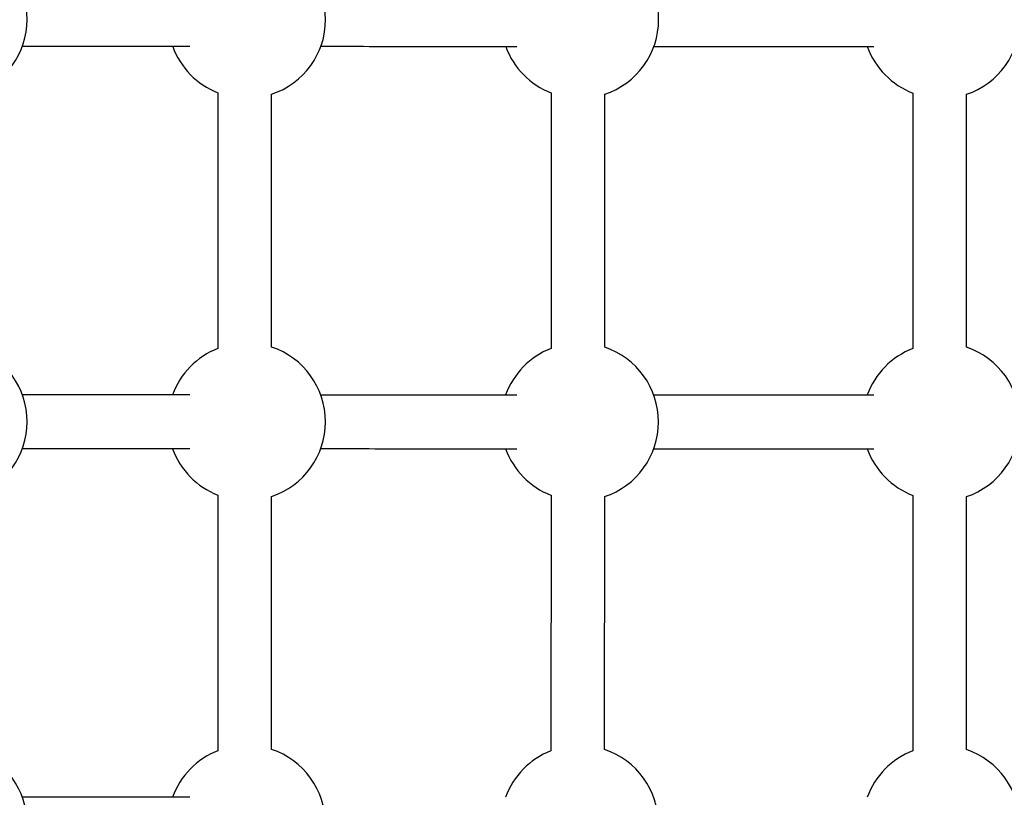
# Model space of a CAD drawing. Units: millimetres. Extents: x -1990 to 3687, y -5184 to 1173.
# Drawn here: x 821 to 1114, y -1094 to -863 of the extents above; entities that cross this region are included whole.
import ezdxf

# ---------------------------------------------------------------- set-up
doc = ezdxf.new("R2010")
doc.units = ezdxf.units.MM

msp = doc.modelspace()

# ---------------------------------------------------------------- linework, layer by layer
at = {"color": 7, "linetype": 'Continuous', "lineweight": 25}
for p, q in [((880, -884.35), (879.99, -960.6)), ((895.99, -960.18), (896, -884.77)), ((979.3, -884.38), (979.29, -960.61)), ((995.29, -960.21), (995.3, -884.79)), ((1087.14, -884.42), (1087.13, -960.61)), ((1103.13, -960.25), (1103.14, -884.79)), ((879.99, -1004.35), (879.98, -1080.6)), ((895.98, -1080.18), (895.99, -1004.77)), ((979.29, -1004.38), (979.28, -1080.61)), ((995.28, -1080.21), (995.29, -1004.79)), ((1087.13, -1004.42), (1087.12, -1080.61)), ((1103.12, -1080.25), (1103.13, -1004.79))]:
    msp.add_line(p, q, dxfattribs=at)
for centre, start, end in [((799.63, -862.45), 288.3918, 71.599), ((888.59, -862.47), 288.3932, 71.5947), ((987.86, -862.5), 288.4596, 71.5258), ((1095.65, -862.52), 288.5828, 71.4007), ((888.59, -862.47), 200.0443, 248.5732), ((987.86, -862.5), 200.048, 248.6409), ((1095.65, -862.52), 200.0511, 248.7663), ((799.61, -982.45), 288.412, 71.5788), ((888.57, -982.47), 111.402, 159.964), ((888.57, -982.47), 288.4057, 71.5822), ((987.84, -982.5), 111.3386, 159.9676), ((987.84, -982.5), 288.4655, 71.52), ((1095.64, -982.52), 111.2167, 159.9707), ((1095.64, -982.52), 288.5834, 71.4001), ((888.57, -982.47), 200.0443, 248.5859), ((987.84, -982.5), 200.048, 248.6468), ((1095.64, -982.52), 200.0511, 248.7668), ((799.6, -1102.45), 288.4323, 71.5585), ((888.55, -1102.47), 111.3893, 159.964), ((888.55, -1102.47), 288.4181, 71.5698), ((987.83, -1102.5), 111.3327, 159.9676), ((987.83, -1102.5), 288.4713, 71.5141), ((1095.62, -1102.52), 111.2161, 159.9707), ((1095.62, -1102.52), 288.5839, 71.3996)]:
    msp.add_arc(centre, 23.5, start, end, dxfattribs=at)
for points, knots in [([(821.54, -870.45), (823.32, -870.46), (829.09, -870.46), (839.06, -870.46), (851.46, -870.46), (862.3, -870.47), (869.09, -870.47), (871.59, -870.47)], [0, 0, 0, 0, 0.111125, 0.359122, 0.60712, 0.855118, 1, 1, 1, 1]), ([(910.5, -870.48), (912.52, -870.48), (919.01, -870.48), (930.16, -870.49), (943.95, -870.49), (956.93, -870.49), (965.39, -870.49), (969.12, -870.49)], [0, 0, 0, 0, 0.10689, 0.342555, 0.578221, 0.813887, 1, 1, 1, 1]), ([(1009.77, -870.5), (1011.69, -870.5), (1018.47, -870.5), (1030.3, -870.51), (1045.24, -870.51), (1060.29, -870.51), (1070.44, -870.51), (1075.5, -870.51)], [0, 0, 0, 0, 0.089515, 0.317408, 0.545301, 0.773194, 1, 1, 1, 1]), ([(871.58, -974.47), (867.71, -974.47), (859.58, -974.47), (847.44, -974.46), (835.12, -974.46), (826.5, -974.46), (822.05, -974.45), (821.56, -974.45)], [0, 0, 0, 0, 0.224853, 0.472972, 0.721091, 0.969209, 1, 1, 1, 1]), ([(969.11, -974.49), (968.58, -974.49), (963.29, -974.49), (953.42, -974.49), (939.48, -974.49), (925.77, -974.48), (916.11, -974.48), (911.09, -974.48), (910.51, -974.48)], [0, 0, 0, 0, 0.026303, 0.262073, 0.497844, 0.733615, 0.969386, 1, 1, 1, 1]), ([(1075.51, -974.51), (1073.89, -974.51), (1067.16, -974.51), (1055.46, -974.51), (1040.4, -974.51), (1025.52, -974.51), (1015.32, -974.5), (1010.12, -974.5), (1009.79, -974.5)], [0, 0, 0, 0, 0.072246, 0.300247, 0.528249, 0.75625, 0.984251, 1, 1, 1, 1]), ([(821.52, -990.45), (823.31, -990.46), (829.07, -990.46), (839.05, -990.46), (851.44, -990.46), (862.29, -990.47), (869.08, -990.47), (871.59, -990.47)], [0, 0, 0, 0, 0.111224, 0.359121, 0.607017, 0.854914, 1, 1, 1, 1]), ([(910.48, -990.48), (912.51, -990.48), (918.99, -990.48), (930.15, -990.49), (943.93, -990.49), (956.92, -990.49), (965.38, -990.49), (969.11, -990.49)], [0, 0, 0, 0, 0.106933, 0.342535, 0.578137, 0.81374, 1, 1, 1, 1]), ([(1009.76, -990.5), (1011.67, -990.5), (1018.46, -990.5), (1030.28, -990.51), (1045.22, -990.51), (1060.28, -990.51), (1070.43, -990.51), (1075.49, -990.51)], [0, 0, 0, 0, 0.089526, 0.31738, 0.545234, 0.773089, 1, 1, 1, 1]), ([(871.58, -1094.47), (867.7, -1094.47), (859.56, -1094.47), (847.41, -1094.46), (835.09, -1094.46), (826.47, -1094.46), (822.03, -1094.45), (821.54, -1094.45)], [0, 0, 0, 0, 0.22547, 0.473488, 0.721506, 0.969524, 1, 1, 1, 1])]:
    msp.add_open_spline(points, degree=3, knots=knots, dxfattribs=at)

doc.saveas('drawing.dxf')
